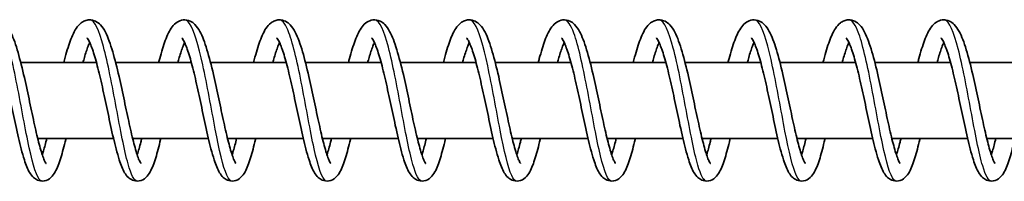
# Model space of a CAD drawing. Units: millimetres. Extents: x -17346 to 17983, y -2127 to 2401.
# Drawn here: x 14200 to 14303, y 128 to 145 of the extents above; entities that cross this region are included whole.
import ezdxf

# ---------------------------------------------------------------- set-up
doc = ezdxf.new("R2010")
doc.units = ezdxf.units.MM
doc.layers.add('Widoczne (ISO)', color=7, linetype='Continuous', lineweight=35)
doc.layers.add('Widoczne wąskie (ISO)', color=7, linetype='Continuous', lineweight=25)

msp = doc.modelspace()

# ---------------------------------------------------------------- linework, layer by layer
at = {"layer": 'Widoczne (ISO)'}
for p, q in [((14199.79, 140.93), (14207.76, 140.93)), ((14209.78, 140.93), (14217.76, 140.93)), ((14219.78, 140.93), (14227.76, 140.93)), ((14229.78, 140.93), (14237.76, 140.93)), ((14239.78, 140.93), (14247.75, 140.93)), ((14249.78, 140.93), (14257.75, 140.93)), ((14259.78, 140.93), (14267.75, 140.93)), ((14269.77, 140.93), (14277.75, 140.93)), ((14279.77, 140.93), (14287.75, 140.93)), ((14289.77, 140.93), (14297.74, 140.93)), ((14299.77, 140.93), (14307.74, 140.93)), ((14201.57, 132.93), (14209.56, 132.93)), ((14211.57, 132.93), (14219.56, 132.93)), ((14221.57, 132.93), (14229.55, 132.93)), ((14231.57, 132.93), (14239.55, 132.93)), ((14241.56, 132.93), (14249.55, 132.93)), ((14251.56, 132.93), (14259.55, 132.93)), ((14261.56, 132.93), (14269.55, 132.93)), ((14271.56, 132.93), (14279.55, 132.93)), ((14281.56, 132.93), (14289.54, 132.93)), ((14291.56, 132.93), (14299.54, 132.93)), ((14301.55, 132.93), (14309.54, 132.93))]:
    msp.add_line(p, q, dxfattribs=at)
for points, knots in [([(14194.32, 140.93), (14194.35, 141.07), (14194.39, 141.21), (14194.62, 142.06), (14194.81, 142.71), (14195.24, 143.84), (14195.46, 144.31), (14195.9, 144.89), (14196.06, 145.05), (14196.44, 145.3), (14196.65, 145.39), (14197.14, 145.45), (14197.41, 145.4), (14197.83, 145.21), (14198, 145.08), (14198.35, 144.73), (14198.51, 144.49), (14198.94, 143.71), (14199.18, 143.06), (14199.64, 141.52), (14199.87, 140.62), (14200.28, 138.84), (14200.47, 137.96), (14200.83, 136.27), (14201.01, 135.43), (14201.34, 133.89), (14201.51, 133.16), (14201.82, 131.94), (14201.98, 131.41), (14202.18, 130.83), (14202.24, 130.68), (14202.35, 130.46), (14202.39, 130.38), (14202.44, 130.3), (14202.45, 130.29), (14202.45, 130.29)], [49.369545, 49.369545, 49.369545, 49.369545, 49.41846, 49.41846, 49.680037, 49.680037, 49.961599, 49.961599, 50.093068, 50.093068, 50.205525, 50.205525, 50.331663, 50.331663, 50.44281, 50.44281, 50.612296, 50.612296, 50.925812, 50.925812, 51.237557, 51.237557, 51.503176, 51.503176, 51.757389, 51.757389, 52.004551, 52.004551, 52.242703, 52.242703, 52.350301, 52.350301, 52.442707, 52.442707, 52.507343, 52.507343, 52.507343, 52.507343]), ([(14204.32, 140.93), (14204.42, 141.32), (14204.52, 141.69), (14204.81, 142.71), (14205.02, 143.31), (14205.48, 144.34), (14205.72, 144.78), (14206.27, 145.2), (14206.4, 145.28), (14206.69, 145.39), (14206.84, 145.42), (14207.23, 145.44), (14207.47, 145.38), (14207.87, 145.18), (14208.04, 145.05), (14208.39, 144.68), (14208.56, 144.42), (14208.99, 143.58), (14209.23, 142.89), (14209.7, 141.3), (14209.92, 140.4), (14210.33, 138.63), (14210.52, 137.75), (14210.87, 136.06), (14211.05, 135.23), (14211.38, 133.71), (14211.55, 133), (14211.86, 131.8), (14212.01, 131.29), (14212.21, 130.75), (14212.27, 130.61), (14212.37, 130.42), (14212.41, 130.35), (14212.44, 130.3), (14212.45, 130.29), (14212.45, 130.29)], [54.264352, 54.264352, 54.264352, 54.264352, 54.400721, 54.400721, 54.66689, 54.66689, 54.963557, 54.963557, 55.043954, 55.043954, 55.117329, 55.117329, 55.234394, 55.234394, 55.348428, 55.348428, 55.526752, 55.526752, 55.849206, 55.849206, 56.154831, 56.154831, 56.418958, 56.418958, 56.67255, 56.67255, 56.919115, 56.919115, 57.156246, 57.156246, 57.262446, 57.262446, 57.352005, 57.352005, 57.401858, 57.401858, 57.401858, 57.401858]), ([(14214.31, 140.93), (14214.35, 141.07), (14214.39, 141.21), (14214.61, 142.06), (14214.81, 142.71), (14215.23, 143.84), (14215.45, 144.31), (14215.89, 144.89), (14216.05, 145.05), (14216.44, 145.3), (14216.65, 145.39), (14217.14, 145.45), (14217.41, 145.4), (14217.83, 145.21), (14217.99, 145.08), (14218.34, 144.73), (14218.51, 144.49), (14218.93, 143.71), (14219.17, 143.06), (14219.64, 141.52), (14219.87, 140.62), (14220.28, 138.84), (14220.47, 137.96), (14220.83, 136.27), (14221, 135.43), (14221.34, 133.89), (14221.51, 133.16), (14221.82, 131.94), (14221.97, 131.41), (14222.18, 130.83), (14222.24, 130.68), (14222.34, 130.46), (14222.39, 130.38), (14222.44, 130.3), (14222.45, 130.29), (14222.45, 130.29)], [59.158441, 59.158441, 59.158441, 59.158441, 59.207355, 59.207355, 59.468932, 59.468932, 59.750495, 59.750495, 59.881963, 59.881963, 59.99442, 59.99442, 60.120558, 60.120558, 60.231705, 60.231705, 60.401191, 60.401191, 60.714707, 60.714707, 61.026452, 61.026452, 61.292071, 61.292071, 61.546285, 61.546285, 61.793446, 61.793446, 62.031598, 62.031598, 62.139197, 62.139197, 62.231602, 62.231602, 62.296238, 62.296238, 62.296238, 62.296238]), ([(14224.31, 140.93), (14224.41, 141.32), (14224.51, 141.69), (14224.81, 142.71), (14225.01, 143.31), (14225.47, 144.34), (14225.72, 144.78), (14226.27, 145.2), (14226.4, 145.28), (14226.68, 145.39), (14226.83, 145.42), (14227.23, 145.44), (14227.47, 145.38), (14227.87, 145.18), (14228.03, 145.05), (14228.39, 144.68), (14228.55, 144.42), (14228.98, 143.58), (14229.23, 142.89), (14229.7, 141.3), (14229.92, 140.4), (14230.33, 138.63), (14230.51, 137.75), (14230.87, 136.06), (14231.05, 135.23), (14231.38, 133.71), (14231.54, 133), (14231.86, 131.8), (14232.01, 131.29), (14232.21, 130.75), (14232.27, 130.61), (14232.36, 130.42), (14232.4, 130.35), (14232.44, 130.3), (14232.45, 130.29), (14232.45, 130.29)], [64.053247, 64.053247, 64.053247, 64.053247, 64.189616, 64.189616, 64.455785, 64.455785, 64.752452, 64.752452, 64.832849, 64.832849, 64.906224, 64.906224, 65.023289, 65.023289, 65.137323, 65.137323, 65.315647, 65.315647, 65.638101, 65.638101, 65.943726, 65.943726, 66.207853, 66.207853, 66.461445, 66.461445, 66.70801, 66.70801, 66.945141, 66.945141, 67.051341, 67.051341, 67.1409, 67.1409, 67.190753, 67.190753, 67.190753, 67.190753]), ([(14234.31, 140.93), (14234.35, 141.07), (14234.38, 141.21), (14234.61, 142.06), (14234.81, 142.71), (14235.23, 143.84), (14235.45, 144.31), (14235.89, 144.89), (14236.05, 145.05), (14236.43, 145.3), (14236.65, 145.39), (14237.13, 145.45), (14237.41, 145.4), (14237.83, 145.21), (14237.99, 145.08), (14238.34, 144.73), (14238.5, 144.49), (14238.93, 143.71), (14239.17, 143.06), (14239.64, 141.52), (14239.87, 140.62), (14240.28, 138.84), (14240.47, 137.96), (14240.83, 136.27), (14241, 135.43), (14241.34, 133.89), (14241.5, 133.16), (14241.82, 131.94), (14241.97, 131.41), (14242.18, 130.83), (14242.24, 130.68), (14242.34, 130.46), (14242.38, 130.38), (14242.43, 130.3), (14242.45, 130.29), (14242.45, 130.29)], [68.947336, 68.947336, 68.947336, 68.947336, 68.99625, 68.99625, 69.257827, 69.257827, 69.53939, 69.53939, 69.670858, 69.670858, 69.783315, 69.783315, 69.909454, 69.909454, 70.0206, 70.0206, 70.190086, 70.190086, 70.503602, 70.503602, 70.815347, 70.815347, 71.080966, 71.080966, 71.33518, 71.33518, 71.582341, 71.582341, 71.820493, 71.820493, 71.928092, 71.928092, 72.020497, 72.020497, 72.085133, 72.085133, 72.085133, 72.085133]), ([(14244.31, 140.93), (14244.41, 141.32), (14244.51, 141.69), (14244.81, 142.71), (14245.01, 143.31), (14245.47, 144.34), (14245.72, 144.78), (14246.26, 145.2), (14246.4, 145.28), (14246.68, 145.39), (14246.83, 145.42), (14247.22, 145.44), (14247.47, 145.38), (14247.87, 145.18), (14248.03, 145.05), (14248.38, 144.68), (14248.55, 144.42), (14248.98, 143.58), (14249.23, 142.89), (14249.69, 141.3), (14249.92, 140.4), (14250.32, 138.63), (14250.51, 137.75), (14250.87, 136.06), (14251.04, 135.23), (14251.38, 133.71), (14251.54, 133), (14251.85, 131.8), (14252.01, 131.29), (14252.21, 130.75), (14252.27, 130.61), (14252.36, 130.42), (14252.4, 130.35), (14252.44, 130.3), (14252.44, 130.29), (14252.44, 130.29)], [73.842142, 73.842142, 73.842142, 73.842142, 73.978511, 73.978511, 74.24468, 74.24468, 74.541347, 74.541347, 74.621744, 74.621744, 74.695119, 74.695119, 74.812184, 74.812184, 74.926218, 74.926218, 75.104543, 75.104543, 75.426996, 75.426996, 75.732622, 75.732622, 75.996748, 75.996748, 76.25034, 76.25034, 76.496905, 76.496905, 76.734036, 76.734036, 76.840236, 76.840236, 76.929795, 76.929795, 76.979648, 76.979648, 76.979648, 76.979648]), ([(14254.31, 140.93), (14254.34, 141.07), (14254.38, 141.21), (14254.61, 142.06), (14254.8, 142.71), (14255.22, 143.84), (14255.45, 144.31), (14255.89, 144.89), (14256.05, 145.05), (14256.43, 145.3), (14256.64, 145.39), (14257.13, 145.45), (14257.4, 145.4), (14257.82, 145.21), (14257.99, 145.08), (14258.34, 144.73), (14258.5, 144.49), (14258.93, 143.71), (14259.16, 143.06), (14259.63, 141.52), (14259.86, 140.62), (14260.27, 138.84), (14260.46, 137.96), (14260.82, 136.27), (14261, 135.43), (14261.33, 133.89), (14261.5, 133.16), (14261.81, 131.94), (14261.97, 131.41), (14262.17, 130.83), (14262.23, 130.68), (14262.34, 130.46), (14262.38, 130.38), (14262.43, 130.3), (14262.44, 130.29), (14262.44, 130.29)], [78.736231, 78.736231, 78.736231, 78.736231, 78.785145, 78.785145, 79.046722, 79.046722, 79.328285, 79.328285, 79.459753, 79.459753, 79.572211, 79.572211, 79.698349, 79.698349, 79.809496, 79.809496, 79.978981, 79.978981, 80.292497, 80.292497, 80.604242, 80.604242, 80.869861, 80.869861, 81.124075, 81.124075, 81.371236, 81.371236, 81.609388, 81.609388, 81.716987, 81.716987, 81.809392, 81.809392, 81.874028, 81.874028, 81.874028, 81.874028]), ([(14264.31, 140.93), (14264.4, 141.32), (14264.51, 141.69), (14264.8, 142.71), (14265.01, 143.31), (14265.47, 144.34), (14265.71, 144.78), (14266.26, 145.2), (14266.39, 145.28), (14266.68, 145.39), (14266.83, 145.42), (14267.22, 145.44), (14267.46, 145.38), (14267.86, 145.18), (14268.03, 145.05), (14268.38, 144.68), (14268.55, 144.42), (14268.98, 143.58), (14269.22, 142.89), (14269.69, 141.3), (14269.91, 140.4), (14270.32, 138.63), (14270.51, 137.75), (14270.86, 136.06), (14271.04, 135.23), (14271.37, 133.71), (14271.54, 133), (14271.85, 131.8), (14272, 131.29), (14272.2, 130.75), (14272.26, 130.61), (14272.36, 130.42), (14272.4, 130.35), (14272.43, 130.3), (14272.44, 130.29), (14272.44, 130.29)], [83.631038, 83.631038, 83.631038, 83.631038, 83.767406, 83.767406, 84.033575, 84.033575, 84.330242, 84.330242, 84.410639, 84.410639, 84.484014, 84.484014, 84.60108, 84.60108, 84.715113, 84.715113, 84.893438, 84.893438, 85.215891, 85.215891, 85.521517, 85.521517, 85.785643, 85.785643, 86.039235, 86.039235, 86.2858, 86.2858, 86.522931, 86.522931, 86.629131, 86.629131, 86.718691, 86.718691, 86.768543, 86.768543, 86.768543, 86.768543]), ([(14274.3, 140.93), (14274.34, 141.07), (14274.37, 141.21), (14274.6, 142.06), (14274.8, 142.71), (14275.22, 143.84), (14275.44, 144.31), (14275.88, 144.89), (14276.04, 145.05), (14276.43, 145.3), (14276.64, 145.39), (14277.13, 145.45), (14277.4, 145.4), (14277.82, 145.21), (14277.98, 145.08), (14278.33, 144.73), (14278.5, 144.49), (14278.92, 143.71), (14279.16, 143.06), (14279.63, 141.52), (14279.86, 140.62), (14280.27, 138.84), (14280.46, 137.96), (14280.82, 136.27), (14280.99, 135.43), (14281.33, 133.89), (14281.5, 133.16), (14281.81, 131.94), (14281.96, 131.41), (14282.17, 130.83), (14282.23, 130.68), (14282.33, 130.46), (14282.38, 130.38), (14282.43, 130.3), (14282.44, 130.29), (14282.44, 130.29)], [88.525126, 88.525126, 88.525126, 88.525126, 88.57404, 88.57404, 88.835617, 88.835617, 89.11718, 89.11718, 89.248649, 89.248649, 89.361106, 89.361106, 89.487244, 89.487244, 89.598391, 89.598391, 89.767876, 89.767876, 90.081392, 90.081392, 90.393137, 90.393137, 90.658756, 90.658756, 90.91297, 90.91297, 91.160131, 91.160131, 91.398283, 91.398283, 91.505882, 91.505882, 91.598288, 91.598288, 91.662923, 91.662923, 91.662923, 91.662923]), ([(14284.3, 140.93), (14284.4, 141.32), (14284.5, 141.69), (14284.8, 142.71), (14285, 143.31), (14285.46, 144.34), (14285.71, 144.78), (14286.26, 145.2), (14286.39, 145.28), (14286.67, 145.39), (14286.82, 145.42), (14287.22, 145.44), (14287.46, 145.38), (14287.86, 145.18), (14288.02, 145.05), (14288.38, 144.68), (14288.54, 144.42), (14288.97, 143.58), (14289.22, 142.89), (14289.69, 141.3), (14289.91, 140.4), (14290.32, 138.63), (14290.5, 137.75), (14290.86, 136.06), (14291.03, 135.23), (14291.37, 133.71), (14291.53, 133), (14291.85, 131.8), (14292, 131.29), (14292.2, 130.75), (14292.26, 130.61), (14292.35, 130.42), (14292.39, 130.35), (14292.43, 130.3), (14292.44, 130.29), (14292.44, 130.29)], [93.419933, 93.419933, 93.419933, 93.419933, 93.556301, 93.556301, 93.822471, 93.822471, 94.119137, 94.119137, 94.199534, 94.199534, 94.272909, 94.272909, 94.389975, 94.389975, 94.504008, 94.504008, 94.682333, 94.682333, 95.004786, 95.004786, 95.310412, 95.310412, 95.574539, 95.574539, 95.82813, 95.82813, 96.074695, 96.074695, 96.311826, 96.311826, 96.418026, 96.418026, 96.507586, 96.507586, 96.557438, 96.557438, 96.557438, 96.557438]), ([(14294.3, 140.93), (14294.34, 141.07), (14294.37, 141.21), (14294.6, 142.06), (14294.79, 142.71), (14295.22, 143.84), (14295.44, 144.31), (14295.88, 144.89), (14296.04, 145.05), (14296.42, 145.3), (14296.64, 145.39), (14297.12, 145.45), (14297.4, 145.4), (14297.82, 145.21), (14297.98, 145.08), (14298.33, 144.73), (14298.49, 144.49), (14298.92, 143.71), (14299.16, 143.06), (14299.63, 141.52), (14299.86, 140.62), (14300.27, 138.84), (14300.46, 137.96), (14300.82, 136.27), (14300.99, 135.43), (14301.33, 133.89), (14301.49, 133.16), (14301.81, 131.94), (14301.96, 131.41), (14302.17, 130.83), (14302.23, 130.68), (14302.33, 130.46), (14302.37, 130.38), (14302.42, 130.3), (14302.44, 130.29), (14302.44, 130.29)], [98.314021, 98.314021, 98.314021, 98.314021, 98.362935, 98.362935, 98.624512, 98.624512, 98.906075, 98.906075, 99.037544, 99.037544, 99.150001, 99.150001, 99.276139, 99.276139, 99.387286, 99.387286, 99.556771, 99.556771, 99.870287, 99.870287, 100.182032, 100.182032, 100.447651, 100.447651, 100.701865, 100.701865, 100.949026, 100.949026, 101.187178, 101.187178, 101.294777, 101.294777, 101.387183, 101.387183, 101.451819, 101.451819, 101.451819, 101.451819]), ([(14204.54, 132.93), (14204.53, 132.9), (14204.53, 132.86), (14204.35, 132.11), (14204.18, 131.45), (14203.82, 130.3), (14203.64, 129.81), (14203.29, 129.19), (14203.16, 128.98), (14202.78, 128.64), (14202.54, 128.5), (14202.02, 128.41), (14201.77, 128.45), (14201.39, 128.61), (14201.25, 128.71), (14200.97, 128.97), (14200.84, 129.14), (14200.51, 129.69), (14200.34, 130.13), (14200.05, 131.03), (14199.94, 131.42), (14199.64, 132.57), (14199.45, 133.41), (14199.08, 135.11), (14198.9, 135.97), (14198.54, 137.65), (14198.36, 138.48), (14198.01, 140), (14197.83, 140.71), (14197.48, 141.91), (14197.31, 142.43), (14197.08, 142.98), (14197.01, 143.13), (14196.9, 143.34), (14196.85, 143.42), (14196.79, 143.5), (14196.77, 143.52), (14196.77, 143.52)], [676.653691, 676.653691, 676.653691, 676.653691, 676.665736, 676.665736, 676.923038, 676.923038, 677.196004, 677.196004, 677.348162, 677.348162, 677.480746, 677.480746, 677.591435, 677.591435, 677.681369, 677.681369, 677.808205, 677.808205, 678.06852, 678.06852, 678.237747, 678.237747, 678.524204, 678.524204, 678.785881, 678.785881, 679.037487, 679.037487, 679.28209, 679.28209, 679.516989, 679.516989, 679.622338, 679.622338, 679.712964, 679.712964, 679.786683, 679.786683, 679.786683, 679.786683]), ([(14214.54, 132.93), (14214.53, 132.9), (14214.52, 132.86), (14214.35, 132.11), (14214.18, 131.45), (14213.82, 130.3), (14213.64, 129.81), (14213.29, 129.19), (14213.15, 128.98), (14212.78, 128.64), (14212.53, 128.5), (14212.02, 128.41), (14211.77, 128.45), (14211.39, 128.61), (14211.25, 128.71), (14210.96, 128.97), (14210.84, 129.14), (14210.51, 129.69), (14210.34, 130.13), (14210.05, 131.03), (14209.94, 131.42), (14209.64, 132.57), (14209.44, 133.41), (14209.07, 135.11), (14208.89, 135.97), (14208.54, 137.65), (14208.36, 138.48), (14208.01, 140), (14207.83, 140.71), (14207.48, 141.91), (14207.31, 142.43), (14207.08, 142.98), (14207.01, 143.13), (14206.9, 143.34), (14206.85, 143.42), (14206.79, 143.5), (14206.77, 143.52), (14206.77, 143.52)], [671.788735, 671.788735, 671.788735, 671.788735, 671.800779, 671.800779, 672.058082, 672.058082, 672.331048, 672.331048, 672.483206, 672.483206, 672.61579, 672.61579, 672.726479, 672.726479, 672.816413, 672.816413, 672.943249, 672.943249, 673.203564, 673.203564, 673.372791, 673.372791, 673.659247, 673.659247, 673.920925, 673.920925, 674.172531, 674.172531, 674.417134, 674.417134, 674.652032, 674.652032, 674.757382, 674.757382, 674.848008, 674.848008, 674.921727, 674.921727, 674.921727, 674.921727]), ([(14224.54, 132.93), (14224.53, 132.9), (14224.52, 132.86), (14224.34, 132.11), (14224.17, 131.45), (14223.82, 130.3), (14223.64, 129.81), (14223.29, 129.19), (14223.15, 128.98), (14222.77, 128.64), (14222.53, 128.5), (14222.02, 128.41), (14221.76, 128.45), (14221.39, 128.61), (14221.24, 128.71), (14220.96, 128.97), (14220.84, 129.14), (14220.51, 129.69), (14220.34, 130.13), (14220.05, 131.03), (14219.94, 131.42), (14219.63, 132.57), (14219.44, 133.41), (14219.07, 135.11), (14218.89, 135.97), (14218.54, 137.65), (14218.36, 138.48), (14218, 140), (14217.83, 140.71), (14217.48, 141.91), (14217.31, 142.43), (14217.08, 142.98), (14217.01, 143.13), (14216.89, 143.34), (14216.85, 143.42), (14216.78, 143.5), (14216.77, 143.52), (14216.77, 143.52)], [666.923779, 666.923779, 666.923779, 666.923779, 666.935823, 666.935823, 667.193126, 667.193126, 667.466092, 667.466092, 667.61825, 667.61825, 667.750834, 667.750834, 667.861522, 667.861522, 667.951456, 667.951456, 668.078293, 668.078293, 668.338608, 668.338608, 668.507835, 668.507835, 668.794291, 668.794291, 669.055969, 669.055969, 669.307574, 669.307574, 669.552178, 669.552178, 669.787076, 669.787076, 669.892426, 669.892426, 669.983052, 669.983052, 670.05677, 670.05677, 670.05677, 670.05677]), ([(14234.54, 132.93), (14234.53, 132.9), (14234.52, 132.86), (14234.34, 132.11), (14234.17, 131.45), (14233.82, 130.3), (14233.64, 129.81), (14233.29, 129.19), (14233.15, 128.98), (14232.77, 128.64), (14232.53, 128.5), (14232.02, 128.41), (14231.76, 128.45), (14231.38, 128.61), (14231.24, 128.71), (14230.96, 128.97), (14230.84, 129.14), (14230.51, 129.69), (14230.33, 130.13), (14230.05, 131.03), (14229.93, 131.42), (14229.63, 132.57), (14229.44, 133.41), (14229.07, 135.11), (14228.89, 135.97), (14228.53, 137.65), (14228.36, 138.48), (14228, 140), (14227.82, 140.71), (14227.48, 141.91), (14227.31, 142.43), (14227.08, 142.98), (14227.01, 143.13), (14226.89, 143.34), (14226.84, 143.42), (14226.78, 143.5), (14226.76, 143.52), (14226.76, 143.52)], [662.058822, 662.058822, 662.058822, 662.058822, 662.070867, 662.070867, 662.328169, 662.328169, 662.601135, 662.601135, 662.753293, 662.753293, 662.885877, 662.885877, 662.996566, 662.996566, 663.0865, 663.0865, 663.213337, 663.213337, 663.473651, 663.473651, 663.642878, 663.642878, 663.929335, 663.929335, 664.191012, 664.191012, 664.442618, 664.442618, 664.687222, 664.687222, 664.92212, 664.92212, 665.02747, 665.02747, 665.118096, 665.118096, 665.191814, 665.191814, 665.191814, 665.191814]), ([(14244.54, 132.93), (14244.53, 132.9), (14244.52, 132.86), (14244.34, 132.11), (14244.17, 131.45), (14243.82, 130.3), (14243.64, 129.81), (14243.29, 129.19), (14243.15, 128.98), (14242.77, 128.64), (14242.53, 128.5), (14242.01, 128.41), (14241.76, 128.45), (14241.38, 128.61), (14241.24, 128.71), (14240.96, 128.97), (14240.84, 129.14), (14240.51, 129.69), (14240.33, 130.13), (14240.04, 131.03), (14239.93, 131.42), (14239.63, 132.57), (14239.44, 133.41), (14239.07, 135.11), (14238.89, 135.97), (14238.53, 137.65), (14238.35, 138.48), (14238, 140), (14237.82, 140.71), (14237.48, 141.91), (14237.3, 142.43), (14237.07, 142.98), (14237.01, 143.13), (14236.89, 143.34), (14236.84, 143.42), (14236.78, 143.5), (14236.76, 143.52), (14236.76, 143.52)], [657.193866, 657.193866, 657.193866, 657.193866, 657.205911, 657.205911, 657.463213, 657.463213, 657.736179, 657.736179, 657.888337, 657.888337, 658.020921, 658.020921, 658.13161, 658.13161, 658.221544, 658.221544, 658.34838, 658.34838, 658.608695, 658.608695, 658.777922, 658.777922, 659.064379, 659.064379, 659.326056, 659.326056, 659.577662, 659.577662, 659.822266, 659.822266, 660.057164, 660.057164, 660.162514, 660.162514, 660.253139, 660.253139, 660.326858, 660.326858, 660.326858, 660.326858]), ([(14254.53, 132.93), (14254.53, 132.9), (14254.52, 132.86), (14254.34, 132.11), (14254.17, 131.45), (14253.81, 130.3), (14253.63, 129.81), (14253.29, 129.19), (14253.15, 128.98), (14252.77, 128.64), (14252.53, 128.5), (14252.01, 128.41), (14251.76, 128.45), (14251.38, 128.61), (14251.24, 128.71), (14250.96, 128.97), (14250.83, 129.14), (14250.5, 129.69), (14250.33, 130.13), (14250.04, 131.03), (14249.93, 131.42), (14249.63, 132.57), (14249.44, 133.41), (14249.07, 135.11), (14248.89, 135.97), (14248.53, 137.65), (14248.35, 138.48), (14248, 140), (14247.82, 140.71), (14247.48, 141.91), (14247.3, 142.43), (14247.07, 142.98), (14247, 143.13), (14246.89, 143.34), (14246.84, 143.42), (14246.78, 143.5), (14246.76, 143.52), (14246.76, 143.52)], [652.32891, 652.32891, 652.32891, 652.32891, 652.340955, 652.340955, 652.598257, 652.598257, 652.871223, 652.871223, 653.023381, 653.023381, 653.155965, 653.155965, 653.266654, 653.266654, 653.356588, 653.356588, 653.483424, 653.483424, 653.743739, 653.743739, 653.912966, 653.912966, 654.199423, 654.199423, 654.4611, 654.4611, 654.712706, 654.712706, 654.957309, 654.957309, 655.192208, 655.192208, 655.297557, 655.297557, 655.388183, 655.388183, 655.461902, 655.461902, 655.461902, 655.461902]), ([(14264.53, 132.93), (14264.52, 132.9), (14264.52, 132.86), (14264.34, 132.11), (14264.17, 131.45), (14263.81, 130.3), (14263.63, 129.81), (14263.28, 129.19), (14263.14, 128.98), (14262.77, 128.64), (14262.53, 128.5), (14262.01, 128.41), (14261.76, 128.45), (14261.38, 128.61), (14261.24, 128.71), (14260.96, 128.97), (14260.83, 129.14), (14260.5, 129.69), (14260.33, 130.13), (14260.04, 131.03), (14259.93, 131.42), (14259.63, 132.57), (14259.43, 133.41), (14259.07, 135.11), (14258.89, 135.97), (14258.53, 137.65), (14258.35, 138.48), (14258, 140), (14257.82, 140.71), (14257.47, 141.91), (14257.3, 142.43), (14257.07, 142.98), (14257, 143.13), (14256.89, 143.34), (14256.84, 143.42), (14256.78, 143.5), (14256.76, 143.52), (14256.76, 143.52)], [647.463954, 647.463954, 647.463954, 647.463954, 647.475998, 647.475998, 647.733301, 647.733301, 648.006267, 648.006267, 648.158425, 648.158425, 648.291009, 648.291009, 648.401697, 648.401697, 648.491631, 648.491631, 648.618468, 648.618468, 648.878783, 648.878783, 649.04801, 649.04801, 649.334466, 649.334466, 649.596144, 649.596144, 649.84775, 649.84775, 650.092353, 650.092353, 650.327251, 650.327251, 650.432601, 650.432601, 650.523227, 650.523227, 650.596946, 650.596946, 650.596946, 650.596946]), ([(14274.53, 132.93), (14274.52, 132.9), (14274.51, 132.86), (14274.34, 132.11), (14274.16, 131.45), (14273.81, 130.3), (14273.63, 129.81), (14273.28, 129.19), (14273.14, 128.98), (14272.77, 128.64), (14272.52, 128.5), (14272.01, 128.41), (14271.75, 128.45), (14271.38, 128.61), (14271.24, 128.71), (14270.95, 128.97), (14270.83, 129.14), (14270.5, 129.69), (14270.33, 130.13), (14270.04, 131.03), (14269.93, 131.42), (14269.63, 132.57), (14269.43, 133.41), (14269.06, 135.11), (14268.88, 135.97), (14268.53, 137.65), (14268.35, 138.48), (14268, 140), (14267.82, 140.71), (14267.47, 141.91), (14267.3, 142.43), (14267.07, 142.98), (14267, 143.13), (14266.89, 143.34), (14266.84, 143.42), (14266.78, 143.5), (14266.76, 143.52), (14266.76, 143.52)], [642.598998, 642.598998, 642.598998, 642.598998, 642.611042, 642.611042, 642.868344, 642.868344, 643.141311, 643.141311, 643.293469, 643.293469, 643.426053, 643.426053, 643.536741, 643.536741, 643.626675, 643.626675, 643.753512, 643.753512, 644.013826, 644.013826, 644.183054, 644.183054, 644.46951, 644.46951, 644.731188, 644.731188, 644.982793, 644.982793, 645.227397, 645.227397, 645.462295, 645.462295, 645.567645, 645.567645, 645.658271, 645.658271, 645.731989, 645.731989, 645.731989, 645.731989]), ([(14284.53, 132.93), (14284.52, 132.9), (14284.51, 132.86), (14284.33, 132.11), (14284.16, 131.45), (14283.81, 130.3), (14283.63, 129.81), (14283.28, 129.19), (14283.14, 128.98), (14282.76, 128.64), (14282.52, 128.5), (14282.01, 128.41), (14281.75, 128.45), (14281.38, 128.61), (14281.23, 128.71), (14280.95, 128.97), (14280.83, 129.14), (14280.5, 129.69), (14280.33, 130.13), (14280.04, 131.03), (14279.92, 131.42), (14279.62, 132.57), (14279.43, 133.41), (14279.06, 135.11), (14278.88, 135.97), (14278.53, 137.65), (14278.35, 138.48), (14277.99, 140), (14277.82, 140.71), (14277.47, 141.91), (14277.3, 142.43), (14277.07, 142.98), (14277, 143.13), (14276.88, 143.34), (14276.84, 143.42), (14276.77, 143.5), (14276.76, 143.52), (14276.76, 143.52)], [637.734041, 637.734041, 637.734041, 637.734041, 637.746086, 637.746086, 638.003388, 638.003388, 638.276354, 638.276354, 638.428512, 638.428512, 638.561096, 638.561096, 638.671785, 638.671785, 638.761719, 638.761719, 638.888555, 638.888555, 639.14887, 639.14887, 639.318097, 639.318097, 639.604554, 639.604554, 639.866231, 639.866231, 640.117837, 640.117837, 640.362441, 640.362441, 640.597339, 640.597339, 640.702689, 640.702689, 640.793314, 640.793314, 640.867033, 640.867033, 640.867033, 640.867033]), ([(14294.53, 132.93), (14294.52, 132.9), (14294.51, 132.86), (14294.33, 132.11), (14294.16, 131.45), (14293.81, 130.3), (14293.63, 129.81), (14293.28, 129.19), (14293.14, 128.98), (14292.76, 128.64), (14292.52, 128.5), (14292.01, 128.41), (14291.75, 128.45), (14291.37, 128.61), (14291.23, 128.71), (14290.95, 128.97), (14290.83, 129.14), (14290.5, 129.69), (14290.32, 130.13), (14290.03, 131.03), (14289.92, 131.42), (14289.62, 132.57), (14289.43, 133.41), (14289.06, 135.11), (14288.88, 135.97), (14288.52, 137.65), (14288.34, 138.48), (14287.99, 140), (14287.81, 140.71), (14287.47, 141.91), (14287.3, 142.43), (14287.07, 142.98), (14287, 143.13), (14286.88, 143.34), (14286.83, 143.42), (14286.77, 143.5), (14286.75, 143.52), (14286.75, 143.52)], [632.869085, 632.869085, 632.869085, 632.869085, 632.88113, 632.88113, 633.138432, 633.138432, 633.411398, 633.411398, 633.563556, 633.563556, 633.69614, 633.69614, 633.806829, 633.806829, 633.896763, 633.896763, 634.023599, 634.023599, 634.283914, 634.283914, 634.453141, 634.453141, 634.739598, 634.739598, 635.001275, 635.001275, 635.252881, 635.252881, 635.497485, 635.497485, 635.732383, 635.732383, 635.837733, 635.837733, 635.928358, 635.928358, 636.002077, 636.002077, 636.002077, 636.002077]), ([(14304.52, 132.93), (14304.52, 132.9), (14304.51, 132.86), (14304.33, 132.11), (14304.16, 131.45), (14303.81, 130.3), (14303.63, 129.81), (14303.28, 129.19), (14303.14, 128.98), (14302.76, 128.64), (14302.52, 128.5), (14302, 128.41), (14301.75, 128.45), (14301.37, 128.61), (14301.23, 128.71), (14300.95, 128.97), (14300.83, 129.14), (14300.5, 129.69), (14300.32, 130.13), (14300.03, 131.03), (14299.92, 131.42), (14299.62, 132.57), (14299.43, 133.41), (14299.06, 135.11), (14298.88, 135.97), (14298.52, 137.65), (14298.34, 138.48), (14297.99, 140), (14297.81, 140.71), (14297.47, 141.91), (14297.29, 142.43), (14297.06, 142.98), (14297, 143.13), (14296.88, 143.34), (14296.83, 143.42), (14296.77, 143.5), (14296.75, 143.52), (14296.75, 143.52)], [628.004129, 628.004129, 628.004129, 628.004129, 628.016174, 628.016174, 628.273476, 628.273476, 628.546442, 628.546442, 628.6986, 628.6986, 628.831184, 628.831184, 628.941873, 628.941873, 629.031807, 629.031807, 629.158643, 629.158643, 629.418958, 629.418958, 629.588185, 629.588185, 629.874641, 629.874641, 630.136319, 630.136319, 630.387925, 630.387925, 630.632528, 630.632528, 630.867427, 630.867427, 630.972776, 630.972776, 631.063402, 631.063402, 631.137121, 631.137121, 631.137121, 631.137121]), ([(14207.05, 143.04), (14207, 142.93), (14206.94, 142.79), (14206.75, 142.32), (14206.62, 141.91), (14206.44, 141.29), (14206.39, 141.11), (14206.34, 140.93)], [675.4563625, 675.4563625, 675.4563625, 675.4563625, 675.5401209, 675.5401209, 675.7243304, 675.7243304, 675.7929215, 675.7929215, 675.7929215, 675.7929215]), ([(14217.05, 143.04), (14216.99, 142.93), (14216.94, 142.79), (14216.75, 142.32), (14216.62, 141.91), (14216.44, 141.29), (14216.39, 141.11), (14216.34, 140.93)], [670.5914063, 670.5914063, 670.5914063, 670.5914063, 670.6751647, 670.6751647, 670.8593742, 670.8593742, 670.9279653, 670.9279653, 670.9279653, 670.9279653]), ([(14227.05, 143.04), (14226.99, 142.93), (14226.94, 142.79), (14226.75, 142.32), (14226.62, 141.91), (14226.44, 141.29), (14226.39, 141.11), (14226.34, 140.93)], [665.7264501, 665.7264501, 665.7264501, 665.7264501, 665.8102085, 665.8102085, 665.9944179, 665.9944179, 666.0630091, 666.0630091, 666.0630091, 666.0630091]), ([(14237.04, 143.04), (14236.99, 142.93), (14236.93, 142.79), (14236.75, 142.32), (14236.62, 141.91), (14236.43, 141.29), (14236.38, 141.11), (14236.33, 140.93)], [660.8614939, 660.8614939, 660.8614939, 660.8614939, 660.9452523, 660.9452523, 661.1294617, 661.1294617, 661.1980529, 661.1980529, 661.1980529, 661.1980529]), ([(14247.04, 143.04), (14246.99, 142.93), (14246.93, 142.79), (14246.75, 142.32), (14246.61, 141.91), (14246.43, 141.29), (14246.38, 141.11), (14246.33, 140.93)], [655.9965376, 655.9965376, 655.9965376, 655.9965376, 656.0802961, 656.0802961, 656.2645055, 656.2645055, 656.3330967, 656.3330967, 656.3330967, 656.3330967]), ([(14257.04, 143.04), (14256.99, 142.93), (14256.93, 142.79), (14256.75, 142.32), (14256.61, 141.91), (14256.43, 141.29), (14256.38, 141.11), (14256.33, 140.93)], [651.1315814, 651.1315814, 651.1315814, 651.1315814, 651.2153399, 651.2153399, 651.3995493, 651.3995493, 651.4681405, 651.4681405, 651.4681405, 651.4681405]), ([(14267.04, 143.04), (14266.99, 142.93), (14266.93, 142.79), (14266.74, 142.32), (14266.61, 141.91), (14266.43, 141.29), (14266.38, 141.11), (14266.33, 140.93)], [646.2666252, 646.2666252, 646.2666252, 646.2666252, 646.3503837, 646.3503837, 646.5345931, 646.5345931, 646.6031842, 646.6031842, 646.6031842, 646.6031842]), ([(14277.04, 143.04), (14276.98, 142.93), (14276.93, 142.79), (14276.74, 142.32), (14276.61, 141.91), (14276.43, 141.29), (14276.38, 141.11), (14276.33, 140.93)], [641.401669, 641.401669, 641.401669, 641.401669, 641.4854274, 641.4854274, 641.6696369, 641.6696369, 641.738228, 641.738228, 641.738228, 641.738228]), ([(14287.04, 143.04), (14286.98, 142.93), (14286.92, 142.79), (14286.74, 142.32), (14286.61, 141.91), (14286.42, 141.29), (14286.38, 141.11), (14286.33, 140.93)], [636.5367128, 636.5367128, 636.5367128, 636.5367128, 636.6204712, 636.6204712, 636.8046807, 636.8046807, 636.8732718, 636.8732718, 636.8732718, 636.8732718]), ([(14297.03, 143.04), (14296.98, 142.93), (14296.92, 142.79), (14296.74, 142.32), (14296.6, 141.91), (14296.42, 141.29), (14296.37, 141.11), (14296.32, 140.93)], [631.6717566, 631.6717566, 631.6717566, 631.6717566, 631.755515, 631.755515, 631.9397245, 631.9397245, 632.0083156, 632.0083156, 632.0083156, 632.0083156]), ([(14202.05, 131.21), (14202.09, 131.34), (14202.14, 131.48), (14202.29, 132), (14202.41, 132.45), (14202.53, 132.93)], [53.1534301, 53.1534301, 53.1534301, 53.1534301, 53.2232923, 53.2232923, 53.4044202, 53.4044202, 53.4044202, 53.4044202]), ([(14212.05, 131.21), (14212.05, 131.23), (14212.06, 131.24), (14212.18, 131.62), (14212.31, 132.05), (14212.46, 132.67), (14212.5, 132.8), (14212.53, 132.93)], [58.0476644, 58.0476644, 58.0476644, 58.0476644, 58.0569478, 58.0569478, 58.2484944, 58.2484944, 58.2987809, 58.2987809, 58.2987809, 58.2987809]), ([(14222.05, 131.21), (14222.09, 131.34), (14222.13, 131.48), (14222.29, 132), (14222.41, 132.45), (14222.53, 132.93)], [62.9423251, 62.9423251, 62.9423251, 62.9423251, 63.0121874, 63.0121874, 63.1933153, 63.1933153, 63.1933153, 63.1933153]), ([(14232.05, 131.21), (14232.05, 131.23), (14232.06, 131.24), (14232.18, 131.62), (14232.3, 132.05), (14232.46, 132.67), (14232.49, 132.8), (14232.52, 132.93)], [67.8365595, 67.8365595, 67.8365595, 67.8365595, 67.8458428, 67.8458428, 68.0373895, 68.0373895, 68.087676, 68.087676, 68.087676, 68.087676]), ([(14242.04, 131.21), (14242.09, 131.34), (14242.13, 131.48), (14242.29, 132), (14242.4, 132.45), (14242.52, 132.93)], [72.7312202, 72.7312202, 72.7312202, 72.7312202, 72.8010825, 72.8010825, 72.9822104, 72.9822104, 72.9822104, 72.9822104]), ([(14252.04, 131.21), (14252.05, 131.23), (14252.05, 131.24), (14252.18, 131.62), (14252.3, 132.05), (14252.46, 132.67), (14252.49, 132.8), (14252.52, 132.93)], [77.6254545, 77.6254545, 77.6254545, 77.6254545, 77.6347379, 77.6347379, 77.8262846, 77.8262846, 77.8765711, 77.8765711, 77.8765711, 77.8765711]), ([(14262.04, 131.21), (14262.08, 131.34), (14262.13, 131.48), (14262.28, 132), (14262.4, 132.45), (14262.52, 132.93)], [82.5201153, 82.5201153, 82.5201153, 82.5201153, 82.5899776, 82.5899776, 82.7711054, 82.7711054, 82.7711054, 82.7711054]), ([(14272.04, 131.21), (14272.04, 131.23), (14272.05, 131.24), (14272.17, 131.62), (14272.3, 132.05), (14272.45, 132.67), (14272.48, 132.8), (14272.52, 132.93)], [87.4143496, 87.4143496, 87.4143496, 87.4143496, 87.423633, 87.423633, 87.6151796, 87.6151796, 87.6654661, 87.6654661, 87.6654661, 87.6654661]), ([(14282.04, 131.21), (14282.08, 131.34), (14282.12, 131.48), (14282.28, 132), (14282.4, 132.45), (14282.52, 132.93)], [92.3090103, 92.3090103, 92.3090103, 92.3090103, 92.3788726, 92.3788726, 92.5600005, 92.5600005, 92.5600005, 92.5600005]), ([(14292.04, 131.21), (14292.04, 131.23), (14292.05, 131.24), (14292.17, 131.62), (14292.29, 132.05), (14292.45, 132.67), (14292.48, 132.8), (14292.51, 132.93)], [97.2032447, 97.2032447, 97.2032447, 97.2032447, 97.212528, 97.212528, 97.4040747, 97.4040747, 97.4543612, 97.4543612, 97.4543612, 97.4543612]), ([(14302.03, 131.21), (14302.08, 131.34), (14302.12, 131.48), (14302.28, 132), (14302.39, 132.45), (14302.51, 132.93)], [102.0979054, 102.0979054, 102.0979054, 102.0979054, 102.1677677, 102.1677677, 102.3488956, 102.3488956, 102.3488956, 102.3488956])]:
    msp.add_open_spline(points, degree=3, knots=knots, dxfattribs=at)
at = {"layer": 'Widoczne wąskie (ISO)'}
for points, knots in [([(14202.05, 128.44), (14201.99, 128.43), (14201.93, 128.45), (14201.88, 128.5), (14201.48, 128.78), (14201.09, 130.06), (14200.68, 131.94), (14200.27, 133.81), (14199.85, 136.27), (14199.4, 138.55), (14198.96, 140.83), (14198.5, 142.9), (14198.03, 144.14), (14197.7, 144.98), (14197.38, 145.42), (14197.05, 145.42)], [874.933554, 874.933554, 874.933554, 874.933554, 875.055764, 875.055764, 875.055764, 875.875873, 875.875873, 875.875873, 876.695981, 876.695981, 876.695981, 877.51609, 877.51609, 877.51609, 878.075147, 878.075147, 878.075147, 878.075147]), ([(14212.05, 128.44), (14211.73, 128.45), (14211.41, 129.08), (14211.09, 130.24), (14210.69, 131.68), (14210.28, 133.89), (14209.85, 136.2), (14209.41, 138.52), (14208.96, 140.9), (14208.5, 142.62), (14208.04, 144.35), (14207.56, 145.39), (14207.08, 145.43), (14207.07, 145.43), (14207.06, 145.43), (14207.05, 145.43)], [868.650369, 868.650369, 868.650369, 868.650369, 869.315005, 869.315005, 869.315005, 870.135113, 870.135113, 870.135113, 870.955222, 870.955222, 870.955222, 871.77533, 871.77533, 871.77533, 871.791961, 871.791961, 871.791961, 871.791961]), ([(14222.05, 128.44), (14221.86, 128.44), (14221.68, 128.65), (14221.49, 129.06), (14221.1, 129.94), (14220.69, 131.74), (14220.28, 133.91), (14219.86, 136.08), (14219.42, 138.59), (14218.96, 140.68), (14218.51, 142.76), (14218.04, 144.39), (14217.56, 145.06), (14217.39, 145.31), (14217.22, 145.42), (14217.05, 145.42)], [862.367183, 862.367183, 862.367183, 862.367183, 862.754137, 862.754137, 862.754137, 863.574245, 863.574245, 863.574245, 864.394354, 864.394354, 864.394354, 865.214462, 865.214462, 865.214462, 865.508776, 865.508776, 865.508776, 865.508776]), ([(14232.05, 128.44), (14231.99, 128.43), (14231.94, 128.45), (14231.89, 128.48), (14231.5, 128.74), (14231.1, 129.99), (14230.69, 131.85), (14230.29, 133.71), (14229.86, 136.16), (14229.42, 138.44), (14228.98, 140.73), (14228.51, 142.82), (14228.04, 144.08), (14227.71, 144.95), (14227.38, 145.42), (14227.05, 145.42)], [856.083998, 856.083998, 856.083998, 856.083998, 856.193269, 856.193269, 856.193269, 857.013377, 857.013377, 857.013377, 857.833486, 857.833486, 857.833486, 858.653594, 858.653594, 858.653594, 859.225591, 859.225591, 859.225591, 859.225591]), ([(14242.04, 128.44), (14241.73, 128.45), (14241.42, 129.06), (14241.1, 130.18), (14240.7, 131.58), (14240.29, 133.78), (14239.86, 136.09), (14239.43, 138.4), (14238.98, 140.8), (14238.52, 142.54), (14238.05, 144.29), (14237.58, 145.36), (14237.1, 145.43), (14237.08, 145.43), (14237.06, 145.43), (14237.04, 145.43)], [849.800813, 849.800813, 849.800813, 849.800813, 850.452509, 850.452509, 850.452509, 851.272618, 851.272618, 851.272618, 852.092726, 852.092726, 852.092726, 852.912835, 852.912835, 852.912835, 852.942405, 852.942405, 852.942405, 852.942405]), ([(14252.04, 128.44), (14251.86, 128.44), (14251.69, 128.63), (14251.51, 129.02), (14251.11, 129.87), (14250.71, 131.65), (14250.29, 133.81), (14249.87, 135.97), (14249.43, 138.48), (14248.98, 140.58), (14248.53, 142.68), (14248.06, 144.33), (14247.58, 145.03), (14247.4, 145.29), (14247.22, 145.42), (14247.04, 145.42)], [843.517627, 843.517627, 843.517627, 843.517627, 843.891641, 843.891641, 843.891641, 844.71175, 844.71175, 844.71175, 845.531858, 845.531858, 845.531858, 846.351967, 846.351967, 846.351967, 846.65922, 846.65922, 846.65922, 846.65922]), ([(14262.04, 128.44), (14261.99, 128.43), (14261.95, 128.45), (14261.9, 128.47), (14261.51, 128.7), (14261.12, 129.92), (14260.71, 131.76), (14260.3, 133.6), (14259.88, 136.04), (14259.43, 138.33), (14258.99, 140.62), (14258.53, 142.73), (14258.06, 144.02), (14257.72, 144.93), (14257.38, 145.42), (14257.04, 145.42)], [837.234442, 837.234442, 837.234442, 837.234442, 837.330773, 837.330773, 837.330773, 838.150882, 838.150882, 838.150882, 838.97099, 838.97099, 838.97099, 839.791099, 839.791099, 839.791099, 840.376035, 840.376035, 840.376035, 840.376035]), ([(14272.04, 128.44), (14271.73, 128.45), (14271.43, 129.03), (14271.12, 130.11), (14270.72, 131.49), (14270.31, 133.67), (14269.88, 135.98), (14269.45, 138.29), (14269, 140.69), (14268.53, 142.46), (14268.07, 144.22), (14267.59, 145.32), (14267.11, 145.42), (14267.09, 145.43), (14267.06, 145.43), (14267.04, 145.43)], [830.951257, 830.951257, 830.951257, 830.951257, 831.590014, 831.590014, 831.590014, 832.410122, 832.410122, 832.410122, 833.230231, 833.230231, 833.230231, 834.050339, 834.050339, 834.050339, 834.09285, 834.09285, 834.09285, 834.09285]), ([(14282.04, 128.44), (14281.86, 128.44), (14281.69, 128.62), (14281.52, 128.98), (14281.12, 129.8), (14280.72, 131.55), (14280.3, 133.7), (14279.89, 135.85), (14279.45, 138.37), (14279, 140.48), (14278.54, 142.59), (14278.07, 144.27), (14277.6, 145), (14277.41, 145.28), (14277.22, 145.42), (14277.04, 145.42)], [824.668072, 824.668072, 824.668072, 824.668072, 825.029146, 825.029146, 825.029146, 825.849254, 825.849254, 825.849254, 826.669363, 826.669363, 826.669363, 827.489471, 827.489471, 827.489471, 827.809664, 827.809664, 827.809664, 827.809664]), ([(14292.04, 128.43), (14292, 128.43), (14291.96, 128.44), (14291.92, 128.46), (14291.52, 128.66), (14291.13, 129.85), (14290.72, 131.67), (14290.31, 133.5), (14289.89, 135.93), (14289.45, 138.23), (14289.01, 140.52), (14288.55, 142.65), (14288.08, 143.96), (14287.73, 144.91), (14287.38, 145.42), (14287.04, 145.42)], [818.384886, 818.384886, 818.384886, 818.384886, 818.468278, 818.468278, 818.468278, 819.288386, 819.288386, 819.288386, 820.108495, 820.108495, 820.108495, 820.928603, 820.928603, 820.928603, 821.526479, 821.526479, 821.526479, 821.526479]), ([(14302.03, 128.44), (14301.73, 128.45), (14301.44, 129.01), (14301.13, 130.04), (14300.73, 131.4), (14300.32, 133.57), (14299.89, 135.87), (14299.46, 138.18), (14299.01, 140.59), (14298.55, 142.38), (14298.09, 144.16), (14297.61, 145.29), (14297.13, 145.42), (14297.1, 145.43), (14297.07, 145.43), (14297.03, 145.43)], [812.101701, 812.101701, 812.101701, 812.101701, 812.727519, 812.727519, 812.727519, 813.547627, 813.547627, 813.547627, 814.367736, 814.367736, 814.367736, 815.187844, 815.187844, 815.187844, 815.243294, 815.243294, 815.243294, 815.243294])]:
    msp.add_open_spline(points, degree=3, knots=knots, dxfattribs=at)

doc.saveas('drawing.dxf')
